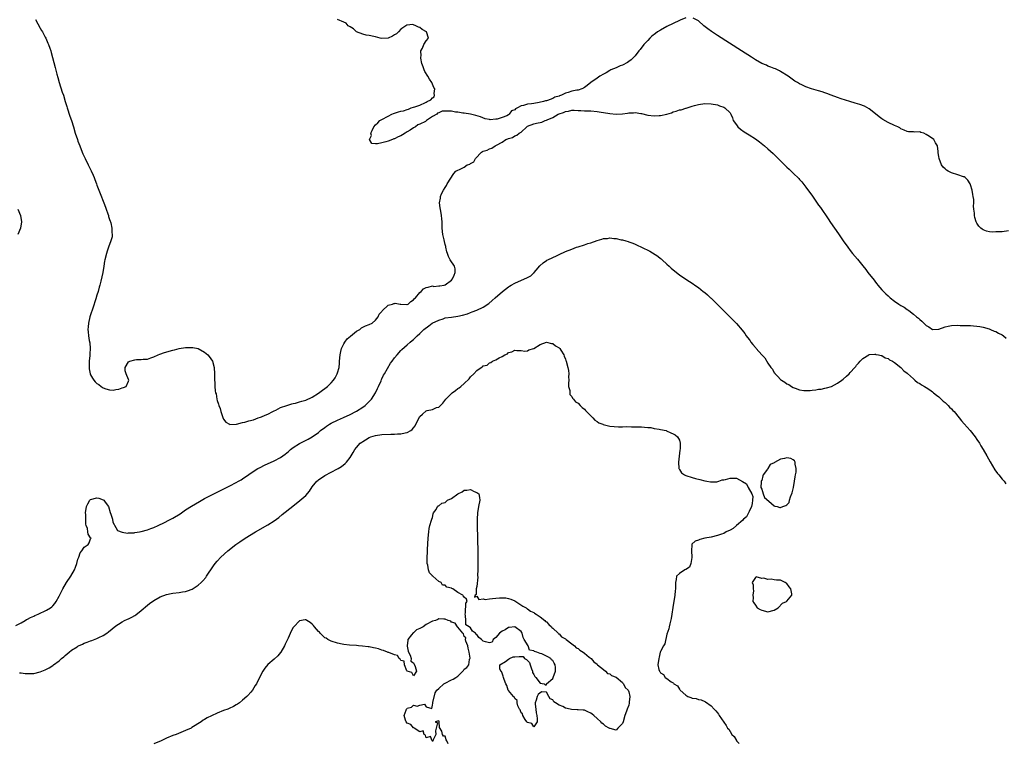
# Model space of a CAD drawing. Units: inches. Extents: x 2595000 to 2598000, y 1503000 to 1506000.
# Drawn here: x 2596959 to 2597270, y 1503522 to 1503751 of the extents above; entities that cross this region are included whole.
import ezdxf

# ---------------------------------------------------------------- set-up
doc = ezdxf.new("R2010")
doc.units = ezdxf.units.IN
doc.header["$MEASUREMENT"] = 0
doc.layers.add('LD25951503_10ft', color=73, linetype='Continuous')

msp = doc.modelspace()

# ---------------------------------------------------------------- linework, layer by layer
at = {"layer": 'LD25951503_10ft'}
for points, elevation in [([(2596963.53, 1503751), (2596965, 1503748.19), (2596965.48, 1503747.48), (2596965.78, 1503747), (2596966.59, 1503745.41), (2596966.81, 1503745), (2596967, 1503744.53), (2596967.52, 1503743.52), (2596967.72, 1503743), (2596968.1, 1503741.9), (2596968.44, 1503741), (2596968.57, 1503740.57), (2596969.79, 1503735.79), (2596970.3, 1503733.7), (2596970.58, 1503732.58), (2596971.05, 1503731), (2596972.03, 1503728.03), (2596972.38, 1503727), (2596973, 1503725.03), (2596973.46, 1503723.46), (2596973.58, 1503723), (2596974.44, 1503720.44), (2596975, 1503718.99), (2596975.6, 1503717), (2596976.16, 1503715), (2596976.81, 1503713), (2596977, 1503712.52), (2596977.54, 1503711), (2596978.34, 1503709), (2596978.54, 1503708.54), (2596979.22, 1503707), (2596980.17, 1503705), (2596981.11, 1503703.11), (2596981.75, 1503701.75), (2596982.07, 1503701), (2596982.34, 1503700.34), (2596982.85, 1503699), (2596983, 1503698.56), (2596983.96, 1503695.96), (2596985.17, 1503693), (2596985.66, 1503691.66), (2596985.93, 1503691), (2596986.42, 1503689.58), (2596986.6, 1503689), (2596986.67, 1503688.67), (2596987, 1503687.73), (2596987.16, 1503687.16), (2596987.23, 1503687), (2596987.33, 1503686.67), (2596987.68, 1503685), (2596987.66, 1503683.66), (2596987.77, 1503683), (2596987.75, 1503682.25), (2596987.33, 1503681), (2596986.59, 1503679), (2596986.27, 1503677.73), (2596985.98, 1503677), (2596985.53, 1503675), (2596985.42, 1503674.58), (2596985.16, 1503673), (2596984.8, 1503671), (2596984.2, 1503668.2), (2596983.89, 1503667), (2596983.67, 1503666.33), (2596983.35, 1503665), (2596983, 1503663.77), (2596982.66, 1503662.66), (2596981.71, 1503659.71), (2596981, 1503657.59), (2596980.78, 1503657), (2596980.29, 1503655), (2596980.17, 1503653.83), (2596980.15, 1503653), (2596980.25, 1503652.25), (2596980.3, 1503651), (2596980.54, 1503649.46), (2596980.73, 1503648.73), (2596980.87, 1503647), (2596980.72, 1503645.28), (2596980.74, 1503645), (2596980.73, 1503644.73), (2596980.51, 1503643), (2596980.49, 1503641), (2596980.55, 1503640.55), (2596980.85, 1503639), (2596981, 1503638.66), (2596981.61, 1503637.61), (2596982.03, 1503637), (2596982.47, 1503636.47), (2596983, 1503635.93), (2596983.57, 1503635.57), (2596984.37, 1503635), (2596985, 1503634.48), (2596985.81, 1503634.19), (2596987, 1503633.85), (2596988.16, 1503633.84), (2596989, 1503634.01), (2596989.9, 1503634.1), (2596991, 1503634.51), (2596991.39, 1503634.61), (2596992.17, 1503635), (2596993, 1503636.6), (2596993.1, 1503637), (2596993, 1503637.14), (2596992.19, 1503639), (2596991.89, 1503639.89), (2596991.94, 1503641), (2596993, 1503642.7), (2596993.39, 1503643), (2596995, 1503643.42), (2596995.45, 1503643.45), (2596997, 1503643.47), (2596997.57, 1503643.57), (2596999, 1503643.63), (2597000.01, 1503644.01), (2597001, 1503644.33), (2597002.38, 1503645), (2597002.81, 1503645.19), (2597004.28, 1503645.72), (2597007, 1503646.44), (2597007.46, 1503646.54), (2597009, 1503646.92), (2597011, 1503647.24), (2597011.27, 1503647.27), (2597013, 1503647.3), (2597013.29, 1503647.29), (2597014.94, 1503646.94), (2597017, 1503645.78), (2597018.03, 1503645), (2597018.47, 1503644.47), (2597019.54, 1503643), (2597020.04, 1503641), (2597020.13, 1503639), (2597020.14, 1503637.86), (2597020.17, 1503637), (2597020.24, 1503636.24), (2597020.27, 1503635), (2597020.37, 1503633.63), (2597020.49, 1503633), (2597020.63, 1503632.63), (2597020.86, 1503631), (2597021, 1503630.54), (2597021.42, 1503629.42), (2597021.48, 1503629), (2597021.95, 1503627.95), (2597022.16, 1503627), (2597022.87, 1503624.87), (2597023, 1503624.63), (2597023.71, 1503623.71), (2597024.91, 1503623), (2597025, 1503622.96), (2597027.08, 1503623.08), (2597029, 1503623.56), (2597029.66, 1503623.66), (2597031, 1503624.07), (2597032.45, 1503624.45), (2597033.97, 1503625), (2597034.69, 1503625.31), (2597035, 1503625.39), (2597036.09, 1503625.91), (2597037, 1503626.25), (2597038.51, 1503627), (2597039, 1503627.27), (2597039.49, 1503627.49), (2597041, 1503628.27), (2597043, 1503628.98), (2597044.54, 1503629.46), (2597045, 1503629.54), (2597045.68, 1503629.68), (2597047, 1503630.06), (2597047.68, 1503630.32), (2597049, 1503630.68), (2597051, 1503631.6), (2597053, 1503632.84), (2597054.22, 1503633.78), (2597055, 1503634.34), (2597055.39, 1503634.61), (2597055.83, 1503635), (2597057, 1503636.14), (2597057.75, 1503637), (2597058.26, 1503637.74), (2597058.89, 1503639), (2597059, 1503639.32), (2597059.48, 1503641), (2597059.62, 1503642.38), (2597059.65, 1503643), (2597059.79, 1503645), (2597059.99, 1503646.01), (2597060.27, 1503647), (2597061, 1503648.49), (2597061.32, 1503649), (2597062, 1503650), (2597063.09, 1503650.91), (2597065, 1503652.41), (2597066.03, 1503653), (2597066.53, 1503653.47), (2597067, 1503653.67), (2597067.84, 1503654.16), (2597069, 1503654.53), (2597069.97, 1503655), (2597071, 1503655.9), (2597071.85, 1503657), (2597072.17, 1503657.83), (2597073, 1503658.7), (2597073.12, 1503658.88), (2597075, 1503660.63), (2597076.32, 1503661), (2597076.82, 1503661.18), (2597077, 1503661.22), (2597077.24, 1503661.24), (2597078.75, 1503661), (2597079, 1503660.97), (2597080.88, 1503660.88), (2597081, 1503660.86), (2597081.29, 1503661), (2597082.21, 1503661.79), (2597083, 1503662.33), (2597083.27, 1503662.73), (2597083.58, 1503663), (2597085, 1503664.67), (2597085.43, 1503665), (2597086.21, 1503665.79), (2597087, 1503666.21), (2597087.68, 1503666.32), (2597089, 1503666.72), (2597089.39, 1503666.61), (2597091, 1503666.79), (2597091.27, 1503666.73), (2597092.71, 1503667), (2597093, 1503667.1), (2597095, 1503668.61), (2597095.34, 1503669), (2597095.83, 1503670.17), (2597096.2, 1503671), (2597096.15, 1503672.15), (2597095.92, 1503673), (2597094.61, 1503675), (2597094.03, 1503676.03), (2597093.73, 1503677), (2597093.54, 1503677.54), (2597093.25, 1503679), (2597093.19, 1503679.19), (2597093, 1503679.87), (2597092.77, 1503680.77), (2597092.67, 1503681.33), (2597092.29, 1503683), (2597092.08, 1503685), (2597092.03, 1503687), (2597091.93, 1503687.93), (2597091.89, 1503689), (2597091.65, 1503690.35), (2597091.4, 1503691.4), (2597091.17, 1503693), (2597091.48, 1503694.52), (2597091.49, 1503695), (2597091.86, 1503695.86), (2597092.43, 1503697), (2597093, 1503697.87), (2597093.47, 1503698.53), (2597093.66, 1503699), (2597095.71, 1503702.29), (2597096.36, 1503703), (2597097, 1503703.33), (2597097.56, 1503703.56), (2597099, 1503704.27), (2597099.98, 1503705), (2597100.75, 1503705.25), (2597101, 1503705.45), (2597102.04, 1503705.96), (2597102.57, 1503707), (2597104.44, 1503709), (2597104.8, 1503709.2), (2597105, 1503709.34), (2597106.3, 1503709.7), (2597107, 1503710.08), (2597107.74, 1503710.26), (2597108.75, 1503711), (2597109, 1503711.09), (2597109.25, 1503711.25), (2597111, 1503712.13), (2597112.2, 1503713), (2597112.78, 1503713.22), (2597113, 1503713.35), (2597114.3, 1503713.7), (2597115, 1503714.17), (2597115.66, 1503714.34), (2597116.34, 1503715), (2597117, 1503715.38), (2597118.76, 1503717), (2597119, 1503717.2), (2597121, 1503718.01), (2597121.85, 1503718.15), (2597123.52, 1503718.48), (2597124.57, 1503719), (2597125, 1503719.12), (2597125.25, 1503719.25), (2597127, 1503720.01), (2597128.69, 1503721), (2597129, 1503721.13), (2597130.44, 1503721.56), (2597131, 1503721.87), (2597132, 1503722), (2597133, 1503722.29), (2597133.73, 1503722.27), (2597135, 1503722.17), (2597135.85, 1503722.15), (2597137, 1503722.07), (2597139, 1503722.11), (2597141, 1503721.92), (2597142.32, 1503721.68), (2597143, 1503721.54), (2597145, 1503721.22), (2597147, 1503721.04), (2597149, 1503721.16), (2597150.61, 1503721.39), (2597151, 1503721.47), (2597152.51, 1503721.49), (2597153, 1503721.54), (2597154.79, 1503721.21), (2597155, 1503721.19), (2597157, 1503720.75), (2597159, 1503720.52), (2597160.59, 1503720.59), (2597161, 1503720.58), (2597163, 1503720.99), (2597164.51, 1503721.49), (2597165, 1503721.72), (2597166.03, 1503721.97), (2597167, 1503722.36), (2597167.57, 1503722.43), (2597169, 1503722.9), (2597169.1, 1503722.9), (2597169.44, 1503723), (2597171, 1503723.55), (2597171.77, 1503723.77), (2597173, 1503724.08), (2597175, 1503724.35), (2597177, 1503724.32), (2597179, 1503723.95), (2597179.71, 1503723.71), (2597181, 1503723.21), (2597181.39, 1503723), (2597183, 1503721.5), (2597183.29, 1503721), (2597183.82, 1503719.82), (2597184.02, 1503719), (2597185, 1503717.67), (2597185.46, 1503717), (2597186.29, 1503716.29), (2597187.45, 1503715.45), (2597189, 1503714.51), (2597191, 1503713.24), (2597192.28, 1503712.28), (2597193.87, 1503711), (2597195, 1503710.04), (2597196.6, 1503708.6), (2597197.62, 1503707.63), (2597199, 1503706.27), (2597201, 1503704.33), (2597201.69, 1503703.69), (2597203, 1503702.43), (2597204.71, 1503700.71), (2597205, 1503700.4), (2597205.66, 1503699.66), (2597207, 1503697.92), (2597209.06, 1503695.06), (2597211, 1503692.29), (2597211.55, 1503691.55), (2597213.98, 1503687.98), (2597214.78, 1503686.78), (2597217.24, 1503683.24), (2597218.74, 1503681), (2597220.18, 1503679), (2597221, 1503677.92), (2597221.75, 1503677), (2597223.25, 1503675.25), (2597225, 1503673.04), (2597225.89, 1503671.89), (2597226.54, 1503671), (2597228.52, 1503668.52), (2597229, 1503667.88), (2597229.41, 1503667.41), (2597229.73, 1503667), (2597231, 1503665.5), (2597231.49, 1503665), (2597232.28, 1503664.28), (2597233, 1503663.57), (2597233.64, 1503663), (2597235, 1503661.95), (2597236.32, 1503661), (2597237, 1503660.57), (2597238.03, 1503660.03), (2597239, 1503659.32), (2597239.23, 1503659.23), (2597239.47, 1503659), (2597241, 1503657.85), (2597241.91, 1503657), (2597242.53, 1503656.53), (2597243, 1503656.09), (2597243.63, 1503655.63), (2597244.23, 1503655), (2597245, 1503654.27), (2597245.82, 1503653.82), (2597247, 1503653.01), (2597249, 1503653.05), (2597251, 1503653.83), (2597251.95, 1503654.05), (2597253, 1503654.27), (2597255, 1503654.29), (2597255.75, 1503654.25), (2597257, 1503654.24), (2597257.81, 1503654.19), (2597259, 1503654.2), (2597259.92, 1503654.08), (2597261, 1503654.03), (2597261.88, 1503653.88), (2597263, 1503653.66), (2597264.85, 1503653.15), (2597265.3, 1503653), (2597266.49, 1503652.49), (2597267, 1503652.32), (2597267.83, 1503651.83), (2597269, 1503651.29), (2597269.38, 1503651), (2597270.21, 1503650.21)], 8250), ([(2597169, 1503751.45), (2597167.24, 1503750.76), (2597167, 1503750.68), (2597165, 1503749.71), (2597163, 1503748.69), (2597161, 1503747.56), (2597160.09, 1503747), (2597159.45, 1503746.55), (2597158.35, 1503745.65), (2597157.64, 1503745), (2597157, 1503744.33), (2597155.8, 1503743), (2597154.57, 1503741.43), (2597154.21, 1503741), (2597153, 1503739.43), (2597151.81, 1503738.19), (2597151, 1503737.67), (2597150.64, 1503737.36), (2597149, 1503736.55), (2597148.27, 1503736.27), (2597147, 1503735.69), (2597145.35, 1503735), (2597145, 1503734.84), (2597143.86, 1503734.14), (2597143, 1503733.7), (2597141.83, 1503733), (2597141, 1503732.43), (2597139, 1503731.04), (2597137.91, 1503730.09), (2597137, 1503729.49), (2597136.73, 1503729.27), (2597136.21, 1503729), (2597135, 1503728.66), (2597134.62, 1503728.62), (2597133, 1503728.27), (2597131.91, 1503727.91), (2597131, 1503727.67), (2597129.73, 1503727), (2597129.16, 1503726.84), (2597129, 1503726.74), (2597127.62, 1503726.38), (2597127, 1503725.99), (2597125.36, 1503725.36), (2597125, 1503725.28), (2597124.75, 1503725.25), (2597124.11, 1503725), (2597122.69, 1503724.69), (2597121, 1503724.44), (2597120.33, 1503724.33), (2597119, 1503724.2), (2597117.77, 1503723.76), (2597117, 1503723.63), (2597115.89, 1503723), (2597115.24, 1503722.76), (2597115, 1503722.45), (2597113.96, 1503722.04), (2597113.25, 1503721), (2597113, 1503720.8), (2597112.54, 1503720.54), (2597111, 1503719.95), (2597109.44, 1503719.44), (2597109, 1503719.42), (2597107.26, 1503719.26), (2597107, 1503719.33), (2597105.6, 1503719.6), (2597104.15, 1503720.15), (2597102.65, 1503720.65), (2597101, 1503721.01), (2597099, 1503721.34), (2597098.63, 1503721.37), (2597097, 1503721.68), (2597096.29, 1503721.71), (2597095, 1503721.98), (2597094.01, 1503721.99), (2597093, 1503722.02), (2597092.07, 1503721.93), (2597091, 1503721.44), (2597090.61, 1503721.39), (2597090.35, 1503721), (2597089, 1503720.3), (2597087.14, 1503719), (2597086.76, 1503718.76), (2597085, 1503717.83), (2597084.34, 1503717.66), (2597083.6, 1503717), (2597083, 1503716.66), (2597081.99, 1503715.99), (2597081, 1503715.45), (2597080.34, 1503715), (2597079.48, 1503714.52), (2597079, 1503714.18), (2597078.18, 1503713.82), (2597077, 1503713.22), (2597076.81, 1503713.19), (2597076.39, 1503713), (2597075, 1503712.53), (2597074.24, 1503712.24), (2597073, 1503711.99), (2597071.6, 1503711.6), (2597071, 1503711.7), (2597069.8, 1503711.8), (2597069.09, 1503713), (2597069.72, 1503714.28), (2597069.54, 1503715), (2597069.89, 1503715.89), (2597070.49, 1503717), (2597071, 1503717.64), (2597071.7, 1503718.3), (2597072.39, 1503719), (2597073, 1503719.34), (2597075, 1503720.35), (2597076.11, 1503721), (2597076.72, 1503721.28), (2597077, 1503721.39), (2597078.26, 1503721.74), (2597079, 1503722.01), (2597079.88, 1503722.12), (2597081, 1503722.52), (2597081.42, 1503722.58), (2597082.23, 1503723), (2597083, 1503723.21), (2597083.38, 1503723.38), (2597085, 1503723.89), (2597086.74, 1503724.74), (2597087, 1503724.81), (2597087.34, 1503725), (2597088.46, 1503725.54), (2597089, 1503726.2), (2597089.5, 1503726.5), (2597089.67, 1503727), (2597089.55, 1503727.55), (2597089.76, 1503729), (2597089.44, 1503729.44), (2597088.8, 1503731), (2597088.04, 1503732.04), (2597087.5, 1503733), (2597086.56, 1503734.56), (2597086.33, 1503735), (2597086.04, 1503736.04), (2597085.63, 1503737), (2597085.27, 1503738.73), (2597085.29, 1503739), (2597085.43, 1503739.43), (2597085.33, 1503741), (2597085.89, 1503741.89), (2597086.22, 1503743), (2597087, 1503744.18), (2597087.7, 1503745), (2597087.13, 1503747), (2597085.78, 1503747.78), (2597085, 1503748.45), (2597084.56, 1503748.56), (2597083.79, 1503749), (2597083, 1503749.26), (2597082.68, 1503749.32), (2597081, 1503749.19), (2597080.84, 1503749.16), (2597080.59, 1503749), (2597079, 1503747.85), (2597078.24, 1503747), (2597077.62, 1503746.38), (2597077, 1503746.07), (2597076.36, 1503745.64), (2597075, 1503745.05), (2597072.9, 1503744.9), (2597072.5, 1503745), (2597071, 1503745.43), (2597070.47, 1503745.53), (2597069, 1503745.94), (2597068.05, 1503745.95), (2597067, 1503746.29), (2597065.04, 1503747), (2597065, 1503747.02), (2597064.04, 1503748.04), (2597063, 1503748.61), (2597062.78, 1503748.78), (2597062.37, 1503749), (2597061.76, 1503749.76), (2597061, 1503750.15), (2597058.94, 1503751)], 8240), ([(2597271, 1503684.16), (2597269, 1503683.88), (2597267, 1503683.79), (2597265.78, 1503683.78), (2597265, 1503683.86), (2597264.02, 1503684.02), (2597263, 1503684.43), (2597262.64, 1503684.64), (2597262.25, 1503685), (2597261.58, 1503685.58), (2597261, 1503686.54), (2597260.82, 1503687), (2597260.37, 1503688.37), (2597260.29, 1503689), (2597260.27, 1503689.73), (2597260.06, 1503691), (2597259.96, 1503691.96), (2597260, 1503693), (2597259.98, 1503694.02), (2597259.85, 1503695), (2597259.69, 1503695.69), (2597259.48, 1503697), (2597259, 1503698.65), (2597258.86, 1503699), (2597258.12, 1503700.12), (2597257.28, 1503701), (2597257, 1503701.2), (2597256.73, 1503701.27), (2597255, 1503701.88), (2597253, 1503702.47), (2597251.92, 1503703), (2597251.36, 1503703.36), (2597251, 1503703.76), (2597250.31, 1503704.31), (2597249.86, 1503705), (2597249.08, 1503707), (2597249, 1503707.64), (2597248.76, 1503708.76), (2597248.74, 1503709), (2597248.75, 1503709.25), (2597248.57, 1503711), (2597247.96, 1503711.96), (2597247.44, 1503713), (2597246, 1503714), (2597245, 1503714.61), (2597244.21, 1503715), (2597243.26, 1503715.26), (2597243, 1503715.4), (2597241.37, 1503715.37), (2597241, 1503715.47), (2597239.44, 1503715.44), (2597239, 1503715.51), (2597238.01, 1503716.01), (2597237, 1503716.37), (2597236.66, 1503716.66), (2597236, 1503717), (2597235, 1503717.43), (2597233, 1503718.41), (2597231.33, 1503719.33), (2597231, 1503719.57), (2597230.15, 1503720.15), (2597229, 1503721.15), (2597227, 1503722.75), (2597225.52, 1503723.52), (2597224.06, 1503724.06), (2597222.53, 1503724.53), (2597220.86, 1503725), (2597218.15, 1503725.85), (2597217, 1503726.26), (2597215, 1503727.01), (2597213.61, 1503727.61), (2597213, 1503727.77), (2597212.1, 1503728.1), (2597211, 1503728.37), (2597208.75, 1503729), (2597207, 1503729.7), (2597205.65, 1503730.35), (2597205, 1503730.63), (2597204.29, 1503731), (2597203.49, 1503731.49), (2597201.35, 1503733), (2597199, 1503734.47), (2597198.68, 1503734.68), (2597197.32, 1503735.32), (2597197, 1503735.41), (2597195.92, 1503735.92), (2597195, 1503736.17), (2597194.48, 1503736.48), (2597193, 1503737.08), (2597191, 1503738.22), (2597189.74, 1503739), (2597186.61, 1503741), (2597179, 1503745.9), (2597177.14, 1503747.14), (2597175.98, 1503747.98), (2597174.75, 1503749), (2597173, 1503750.51), (2597171.39, 1503751.39)], 8240), ([(2596958.03, 1503691), (2596958.8, 1503689), (2596959.12, 1503687), (2596958.88, 1503685), (2596958.02, 1503683)], 8260), ([(2596957.4, 1503559.4), (2596959, 1503560.27), (2596960.28, 1503561), (2596960.71, 1503561.29), (2596961, 1503561.39), (2596962.01, 1503561.99), (2596963, 1503562.39), (2596963.41, 1503562.59), (2596964.38, 1503563), (2596967, 1503564.21), (2596968.34, 1503565), (2596968.69, 1503565.31), (2596969, 1503565.63), (2596969.65, 1503566.35), (2596970.09, 1503567), (2596971, 1503568.66), (2596972.23, 1503571), (2596973.42, 1503573), (2596974.7, 1503575), (2596975.9, 1503577), (2596976.17, 1503577.83), (2596976.68, 1503579), (2596977, 1503580.36), (2596977.22, 1503581), (2596977.64, 1503582.36), (2596978.19, 1503583), (2596979, 1503584.19), (2596980.25, 1503585), (2596980.51, 1503585.49), (2596981, 1503586.8), (2596981.07, 1503586.93), (2596981.16, 1503587), (2596981, 1503587.12), (2596980.26, 1503588.26), (2596980.15, 1503589), (2596979.96, 1503590.04), (2596979.58, 1503591), (2596979.47, 1503591.47), (2596979.43, 1503593), (2596979.46, 1503594.54), (2596979.42, 1503595), (2596979.72, 1503597), (2596980.11, 1503597.89), (2596980.76, 1503599), (2596981, 1503599.25), (2596983, 1503599.72), (2596983.63, 1503599.63), (2596985, 1503599.12), (2596985.17, 1503599), (2596985.61, 1503598.39), (2596986.65, 1503597), (2596987.18, 1503595.18), (2596987.42, 1503594.58), (2596987.86, 1503593), (2596988.06, 1503592.06), (2596989, 1503590.44), (2596989.49, 1503589.49), (2596990.94, 1503588.94), (2596991, 1503588.95), (2596992.62, 1503588.62), (2596993, 1503588.7), (2596994.7, 1503588.7), (2596995, 1503588.77), (2596996.41, 1503589), (2596996.9, 1503589.1), (2596997, 1503589.1), (2596999, 1503589.66), (2596999.98, 1503590.02), (2597001, 1503590.42), (2597002.29, 1503591), (2597003, 1503591.35), (2597003.65, 1503591.65), (2597006.37, 1503593), (2597006.77, 1503593.23), (2597007, 1503593.33), (2597009.28, 1503594.72), (2597009.7, 1503595), (2597011, 1503595.93), (2597012.82, 1503597.18), (2597015.35, 1503598.65), (2597017, 1503599.52), (2597025, 1503603.58), (2597027, 1503604.61), (2597027.7, 1503605), (2597028.53, 1503605.47), (2597029, 1503605.77), (2597033, 1503608.48), (2597033.87, 1503609), (2597034.6, 1503609.4), (2597035.94, 1503610.06), (2597039, 1503611.45), (2597041, 1503612.48), (2597042.47, 1503613.53), (2597043, 1503613.95), (2597043.54, 1503614.46), (2597044.17, 1503615), (2597045, 1503615.65), (2597047, 1503616.93), (2597049.68, 1503618.32), (2597051, 1503619.05), (2597053, 1503620.42), (2597053.67, 1503621), (2597055, 1503622), (2597055.56, 1503622.44), (2597056.43, 1503623), (2597057, 1503623.32), (2597059, 1503624.31), (2597060.84, 1503625.16), (2597063, 1503626.13), (2597064.79, 1503627), (2597065, 1503627.11), (2597067, 1503628.46), (2597067.69, 1503629), (2597068.38, 1503629.62), (2597069.7, 1503631), (2597071, 1503632.98), (2597071.65, 1503634.35), (2597071.98, 1503635), (2597072.74, 1503636.74), (2597072.87, 1503637.13), (2597073, 1503637.37), (2597073.49, 1503638.51), (2597073.79, 1503639), (2597075.7, 1503642.3), (2597076.24, 1503643), (2597077, 1503644.05), (2597077.79, 1503645), (2597079, 1503646.33), (2597079.33, 1503646.67), (2597081, 1503648.13), (2597081.94, 1503649), (2597082.54, 1503649.46), (2597083, 1503649.84), (2597083.59, 1503650.41), (2597084.14, 1503651), (2597085, 1503651.69), (2597086.29, 1503653), (2597087.87, 1503654.13), (2597088.95, 1503655), (2597091, 1503655.96), (2597092.39, 1503656.38), (2597093, 1503656.61), (2597095, 1503656.92), (2597097, 1503657.16), (2597098.5, 1503657.5), (2597100.03, 1503657.97), (2597101, 1503658.36), (2597101.49, 1503658.51), (2597103, 1503659.09), (2597105, 1503660.01), (2597106.76, 1503661.23), (2597107.88, 1503662.12), (2597108.83, 1503663), (2597111.13, 1503665), (2597113, 1503666.43), (2597113.35, 1503666.65), (2597113.87, 1503667), (2597115, 1503667.64), (2597119, 1503669.38), (2597120.04, 1503669.96), (2597121, 1503670.84), (2597121.09, 1503670.91), (2597121.15, 1503671), (2597121.78, 1503671.77), (2597122.88, 1503673.12), (2597123.98, 1503674.02), (2597125, 1503674.77), (2597125.16, 1503674.84), (2597125.42, 1503675), (2597128.4, 1503676.4), (2597129, 1503676.63), (2597131, 1503677.6), (2597133, 1503678.4), (2597134.55, 1503679), (2597135, 1503679.15), (2597137, 1503679.75), (2597138.12, 1503680.12), (2597139, 1503680.37), (2597141, 1503681.1), (2597142.51, 1503681.49), (2597143, 1503681.7), (2597144.24, 1503681.76), (2597145, 1503681.91), (2597146.26, 1503681.74), (2597147, 1503681.71), (2597148.66, 1503681.34), (2597149, 1503681.29), (2597150.05, 1503681), (2597150.78, 1503680.78), (2597151, 1503680.69), (2597152.25, 1503680.25), (2597153, 1503679.91), (2597153.65, 1503679.65), (2597155.04, 1503678.96), (2597157.69, 1503677.69), (2597160.18, 1503676.18), (2597161, 1503675.45), (2597161.26, 1503675.26), (2597161.57, 1503675), (2597163, 1503673.67), (2597163.76, 1503673), (2597164.4, 1503672.4), (2597165, 1503671.78), (2597167, 1503670.21), (2597169, 1503668.89), (2597170.17, 1503668.17), (2597171.37, 1503667.37), (2597171.87, 1503667), (2597173, 1503666.22), (2597174.48, 1503665), (2597175, 1503664.64), (2597175.92, 1503663.92), (2597176.84, 1503663), (2597177, 1503662.87), (2597178.9, 1503661), (2597179.95, 1503659.95), (2597181, 1503658.83), (2597182.89, 1503657), (2597185, 1503654.9), (2597186.79, 1503652.79), (2597187.69, 1503651.69), (2597188.11, 1503651), (2597189, 1503649.8), (2597189.37, 1503649.37), (2597189.6, 1503649), (2597190.25, 1503648.25), (2597191, 1503647.27), (2597191.14, 1503647.14), (2597191.23, 1503647), (2597193, 1503645), (2597193.99, 1503643.99), (2597195, 1503642.36), (2597195.92, 1503641), (2597196.38, 1503640.38), (2597197, 1503639.27), (2597197.13, 1503639.13), (2597197.23, 1503639), (2597198.16, 1503638.16), (2597199, 1503637.18), (2597199.24, 1503637), (2597200.36, 1503636.36), (2597201, 1503635.79), (2597201.57, 1503635.57), (2597202.38, 1503635), (2597203, 1503634.65), (2597203.62, 1503634.38), (2597205, 1503633.95), (2597206.32, 1503633.68), (2597208.31, 1503633.69), (2597209, 1503633.81), (2597210.1, 1503633.9), (2597211, 1503634.11), (2597211.84, 1503634.16), (2597213, 1503634.46), (2597213.52, 1503634.48), (2597215.05, 1503634.95), (2597217, 1503635.96), (2597218.35, 1503637), (2597218.7, 1503637.3), (2597219.77, 1503638.23), (2597220.62, 1503639), (2597221, 1503639.38), (2597222.48, 1503641), (2597222.71, 1503641.29), (2597223, 1503641.68), (2597223.63, 1503642.37), (2597224.13, 1503643), (2597225, 1503643.78), (2597226.88, 1503645), (2597226.97, 1503645.03), (2597228.78, 1503645.22), (2597229, 1503645.19), (2597229.12, 1503645.12), (2597229.93, 1503645), (2597230.72, 1503644.72), (2597231, 1503644.75), (2597232, 1503644), (2597233, 1503643.81), (2597233.4, 1503643.4), (2597234.3, 1503643), (2597235, 1503642.57), (2597237, 1503640.97), (2597237.88, 1503639.88), (2597239, 1503639.14), (2597239.06, 1503639.06), (2597241, 1503637.36), (2597241.44, 1503637), (2597242.24, 1503636.24), (2597243, 1503635.86), (2597243.48, 1503635.48), (2597244.43, 1503635), (2597245, 1503634.64), (2597246.09, 1503633.91), (2597247, 1503633.27), (2597247.34, 1503633), (2597248.19, 1503632.19), (2597249, 1503631.65), (2597249.32, 1503631.32), (2597249.72, 1503631), (2597250.35, 1503630.35), (2597251, 1503629.87), (2597251.89, 1503629), (2597252.39, 1503628.39), (2597253, 1503627.85), (2597253.39, 1503627.39), (2597253.77, 1503627), (2597255.43, 1503625), (2597256.1, 1503624.1), (2597257, 1503623.14), (2597258.87, 1503621), (2597260.47, 1503619), (2597261, 1503618.23), (2597261.77, 1503617), (2597262.23, 1503616.23), (2597263, 1503614.99), (2597264.17, 1503613), (2597265.18, 1503611.18), (2597266.66, 1503608.66), (2597267.48, 1503607.48), (2597267.91, 1503607), (2597269, 1503605.64), (2597269.59, 1503605), (2597270.19, 1503604.19)], 8260), ([(2596958.47, 1503544.47), (2596959, 1503544.45), (2596960.27, 1503544.27), (2596961, 1503544.25), (2596962.26, 1503544.26), (2596963, 1503544.29), (2596965, 1503544.73), (2596966.61, 1503545.39), (2596967.94, 1503546.06), (2596969, 1503546.8), (2596969.13, 1503546.87), (2596969.28, 1503547), (2596971, 1503548.29), (2596971.83, 1503549), (2596972.51, 1503549.49), (2596973, 1503549.97), (2596974.24, 1503551), (2596975, 1503551.58), (2596976.7, 1503552.7), (2596977, 1503552.89), (2596977.21, 1503553), (2596978.44, 1503553.56), (2596979, 1503553.84), (2596979.87, 1503554.13), (2596981, 1503554.58), (2596981.33, 1503554.67), (2596983, 1503555.28), (2596983.58, 1503555.58), (2596985, 1503556.22), (2596986.14, 1503557), (2596986.64, 1503557.36), (2596989, 1503559.31), (2596989.83, 1503559.83), (2596991, 1503560.62), (2596991.73, 1503561), (2596992.61, 1503561.39), (2596993, 1503561.55), (2596993.97, 1503562.03), (2596995, 1503562.62), (2596995.23, 1503562.77), (2596997, 1503564.15), (2596999, 1503565.84), (2596999.64, 1503566.36), (2597001, 1503567.36), (2597003, 1503568.52), (2597005, 1503569.23), (2597006.48, 1503569.52), (2597007, 1503569.61), (2597009, 1503569.86), (2597010.06, 1503570.06), (2597011, 1503570.2), (2597011.64, 1503570.36), (2597013.09, 1503570.91), (2597015, 1503572.18), (2597015.92, 1503573), (2597016.47, 1503573.53), (2597017.38, 1503574.62), (2597017.65, 1503575), (2597019.77, 1503578.23), (2597020.31, 1503579), (2597021, 1503579.78), (2597022.13, 1503581), (2597024.32, 1503583), (2597026.85, 1503585), (2597028.16, 1503585.84), (2597029.83, 1503587), (2597033.09, 1503589), (2597037, 1503591.24), (2597039, 1503592.51), (2597040.44, 1503593.56), (2597041.55, 1503594.45), (2597044.85, 1503597.15), (2597047.13, 1503598.87), (2597049, 1503600.53), (2597050.11, 1503601.89), (2597051, 1503603.19), (2597052.49, 1503605), (2597052.73, 1503605.27), (2597053, 1503605.48), (2597055, 1503606.81), (2597057, 1503607.83), (2597059, 1503608.89), (2597059.18, 1503609), (2597060.3, 1503609.7), (2597061.42, 1503610.58), (2597061.8, 1503611), (2597063, 1503612.52), (2597063.32, 1503613), (2597063.95, 1503614.05), (2597064.51, 1503615), (2597065, 1503615.65), (2597066.2, 1503617), (2597066.64, 1503617.36), (2597067, 1503617.6), (2597067.86, 1503618.14), (2597069, 1503618.79), (2597069.57, 1503619), (2597071, 1503619.49), (2597073, 1503619.78), (2597075.86, 1503619.86), (2597077, 1503619.86), (2597077.96, 1503619.96), (2597079, 1503619.98), (2597080.33, 1503620.33), (2597081, 1503620.41), (2597082.14, 1503621), (2597082.63, 1503621.37), (2597083, 1503621.94), (2597083.49, 1503622.51), (2597083.78, 1503623), (2597085, 1503625.43), (2597085.81, 1503626.19), (2597087, 1503627.24), (2597087.36, 1503627.36), (2597089, 1503627.7), (2597090.27, 1503628.27), (2597091, 1503628.44), (2597091.56, 1503629), (2597092.32, 1503629.68), (2597093.26, 1503631), (2597095.24, 1503633), (2597096.32, 1503633.68), (2597097, 1503634.3), (2597097.48, 1503634.52), (2597097.93, 1503635), (2597099, 1503635.94), (2597100.6, 1503637.4), (2597101, 1503638.05), (2597102.04, 1503639), (2597103, 1503640.02), (2597104.43, 1503641), (2597104.8, 1503641.2), (2597105, 1503641.44), (2597106.28, 1503641.72), (2597107, 1503642.48), (2597107.46, 1503642.54), (2597108.01, 1503643), (2597109, 1503643.41), (2597110.04, 1503644.04), (2597111, 1503644.48), (2597111.85, 1503645), (2597112.67, 1503645.33), (2597113, 1503645.67), (2597114.12, 1503645.88), (2597115, 1503646.45), (2597115.65, 1503646.35), (2597117, 1503646.3), (2597118.15, 1503646.15), (2597119, 1503646.24), (2597119.47, 1503646.53), (2597121, 1503646.96), (2597123, 1503648.19), (2597125, 1503649), (2597126.56, 1503648.56), (2597127, 1503648.56), (2597127.85, 1503647.85), (2597129, 1503647.17), (2597129.18, 1503647), (2597129.57, 1503646.42), (2597130.47, 1503645), (2597130.56, 1503644.56), (2597131, 1503643.56), (2597131.14, 1503643.14), (2597131.23, 1503643), (2597131.76, 1503641), (2597131.96, 1503639.96), (2597132.04, 1503639), (2597131.98, 1503638.02), (2597132.03, 1503637), (2597132.01, 1503636.01), (2597132.02, 1503635), (2597132.34, 1503633.66), (2597132.34, 1503633), (2597132.4, 1503632.4), (2597133, 1503631.75), (2597133.25, 1503631.25), (2597133.54, 1503631), (2597134.14, 1503630.14), (2597135, 1503629.67), (2597135.68, 1503629), (2597136.27, 1503628.27), (2597137, 1503627.8), (2597137.34, 1503627.34), (2597137.71, 1503627), (2597139.71, 1503625), (2597140.3, 1503624.3), (2597141, 1503623.9), (2597141.52, 1503623.52), (2597142.84, 1503623), (2597142.94, 1503622.94), (2597145, 1503622.43), (2597147.79, 1503622.21), (2597149, 1503622.2), (2597150.26, 1503622.26), (2597151.84, 1503622.16), (2597153, 1503622.23), (2597153.84, 1503622.16), (2597155, 1503622.2), (2597155.94, 1503622.06), (2597157, 1503622.03), (2597157.97, 1503621.97), (2597159, 1503621.73), (2597160.58, 1503621.42), (2597161, 1503621.38), (2597162.8, 1503621), (2597162.92, 1503620.92), (2597164.28, 1503620.28), (2597165, 1503620.01), (2597165.69, 1503619.69), (2597166.41, 1503619), (2597167, 1503618.03), (2597167.21, 1503617), (2597167.23, 1503615.23), (2597167.16, 1503614.84), (2597166.98, 1503612.98), (2597166.74, 1503611), (2597166.88, 1503609), (2597166.9, 1503608.9), (2597167, 1503608.76), (2597167.66, 1503607.66), (2597168.6, 1503607), (2597169, 1503606.81), (2597171, 1503606.16), (2597172.11, 1503605.89), (2597173.51, 1503605.51), (2597175, 1503605.16), (2597175.71, 1503605), (2597176.81, 1503604.81), (2597177, 1503604.79), (2597178.83, 1503604.83), (2597179.43, 1503605), (2597180.53, 1503605.47), (2597181, 1503605.49), (2597181.56, 1503605.56), (2597183, 1503606), (2597184.04, 1503605.96), (2597185, 1503605.96), (2597186.97, 1503604.97), (2597188.17, 1503604.17), (2597188.74, 1503603), (2597189.93, 1503601), (2597190.22, 1503600.22), (2597190.15, 1503599), (2597190, 1503598), (2597189.81, 1503597), (2597189, 1503595.43), (2597188.81, 1503595), (2597188.2, 1503593.8), (2597187.25, 1503593), (2597187, 1503592.74), (2597185.02, 1503591), (2597183.97, 1503590.03), (2597183, 1503589.54), (2597181.82, 1503589), (2597181, 1503588.54), (2597180.33, 1503588.33), (2597179, 1503587.84), (2597177, 1503587.37), (2597175.01, 1503587), (2597173.43, 1503586.57), (2597173, 1503586.42), (2597171.98, 1503586.02), (2597170.93, 1503585.07), (2597170.92, 1503585), (2597170.94, 1503584.94), (2597170.81, 1503583), (2597170.97, 1503581), (2597170.94, 1503580.94), (2597170.58, 1503579), (2597170.18, 1503577.82), (2597169, 1503577.16), (2597168.92, 1503577.08), (2597168.68, 1503577), (2597167, 1503575.88), (2597166.07, 1503575), (2597165.97, 1503573.97), (2597165.81, 1503573), (2597165.73, 1503571.73), (2597165.73, 1503571), (2597165.68, 1503570.32), (2597165.53, 1503569), (2597165.23, 1503567), (2597165, 1503565.8), (2597164.94, 1503565.06), (2597164.67, 1503563), (2597164.41, 1503561.59), (2597163.96, 1503559.96), (2597163.76, 1503559), (2597163.65, 1503558.35), (2597163, 1503556.64), (2597162.4, 1503553.6), (2597162.02, 1503553), (2597161, 1503551.16), (2597160.95, 1503551), (2597160.62, 1503549.38), (2597160.46, 1503549), (2597160.23, 1503547), (2597160.48, 1503545.52), (2597160.68, 1503545), (2597160.84, 1503544.84), (2597161, 1503544.46), (2597161.95, 1503543.95), (2597162.48, 1503543), (2597163, 1503542.65), (2597164.36, 1503541.64), (2597165, 1503541.27), (2597165.19, 1503541.19), (2597165.26, 1503541), (2597166.38, 1503540.38), (2597167, 1503539.27), (2597167.17, 1503539.17), (2597167.24, 1503539), (2597169, 1503537.35), (2597169.67, 1503537), (2597170.66, 1503536.66), (2597171, 1503536.45), (2597172.29, 1503536.29), (2597173, 1503536.07), (2597173.88, 1503535.89), (2597175, 1503535.39), (2597175.28, 1503535.28), (2597177, 1503533.99), (2597178.04, 1503533), (2597178.47, 1503532.47), (2597179, 1503531.76), (2597179.35, 1503531.35), (2597179.6, 1503531), (2597181, 1503528.88), (2597181.82, 1503527.82), (2597182.22, 1503527), (2597182.62, 1503526.62), (2597183, 1503525.93), (2597183.62, 1503525), (2597184.31, 1503524.31), (2597185, 1503523.11), (2597185.09, 1503523), (2597185.87, 1503522.13)], 8270), ([(2597093.98, 1503522.02), (2597093.53, 1503523), (2597093.31, 1503523.31), (2597093, 1503524.43), (2597092.43, 1503524.43), (2597092.16, 1503525), (2597091.95, 1503526.05), (2597091.2, 1503527.2), (2597091.07, 1503529), (2597091, 1503529.26), (2597089.86, 1503529), (2597090.62, 1503528.62), (2597090.12, 1503527), (2597089.91, 1503526.09), (2597090.08, 1503525), (2597089.26, 1503523.26), (2597089.11, 1503522.89), (2597089, 1503522.83), (2597088.89, 1503523), (2597088.38, 1503524.38), (2597087, 1503523.89), (2597086.78, 1503524.78), (2597086.42, 1503525), (2597086.08, 1503526.08), (2597085, 1503525.82), (2597083.21, 1503527), (2597083.1, 1503527.1), (2597083, 1503527.07), (2597082.11, 1503528.11), (2597081, 1503528.54), (2597080.64, 1503529), (2597080.52, 1503529.48), (2597080.08, 1503531), (2597080.65, 1503532.65), (2597080.81, 1503533), (2597080.9, 1503533.1), (2597081, 1503533.24), (2597082.38, 1503533.62), (2597083, 1503534.21), (2597084.13, 1503533.87), (2597085, 1503534.23), (2597086.5, 1503534.5), (2597087, 1503533.72), (2597088.82, 1503533.18), (2597089, 1503534.23), (2597089.14, 1503534.86), (2597089.1, 1503535), (2597089.11, 1503535.11), (2597089.83, 1503538.17), (2597090.36, 1503539), (2597091, 1503539.54), (2597092.54, 1503541), (2597093, 1503541.2), (2597095, 1503542.23), (2597095.53, 1503542.47), (2597096.42, 1503543), (2597097, 1503543.43), (2597098.61, 1503545), (2597098.83, 1503545.17), (2597099, 1503545.6), (2597099.88, 1503546.12), (2597100.51, 1503547), (2597100.7, 1503548.7), (2597100.85, 1503549), (2597100.87, 1503549.13), (2597100.61, 1503551), (2597100.29, 1503552.29), (2597100.13, 1503553), (2597099.54, 1503554.46), (2597099.41, 1503555), (2597099.52, 1503555.52), (2597099, 1503555.94), (2597098.8, 1503556.8), (2597098.6, 1503557), (2597097, 1503558.91), (2597096.91, 1503559), (2597096.16, 1503560.16), (2597095, 1503560.5), (2597094.75, 1503560.75), (2597093.97, 1503561), (2597093, 1503561.45), (2597092.61, 1503561.39), (2597091, 1503561.51), (2597090.64, 1503561.36), (2597089.94, 1503561), (2597089, 1503560.75), (2597087, 1503559.7), (2597086.06, 1503559), (2597085, 1503558.45), (2597083.98, 1503558.02), (2597083, 1503557.13), (2597082.9, 1503557.1), (2597082.42, 1503556.42), (2597081.25, 1503555), (2597081.19, 1503554.81), (2597080.97, 1503552.97), (2597081, 1503552.9), (2597081.34, 1503551.34), (2597081.46, 1503551), (2597081.94, 1503550.06), (2597082.26, 1503549), (2597082.17, 1503548.17), (2597083, 1503547.63), (2597083.17, 1503547.16), (2597083.55, 1503546.44), (2597083.9, 1503545), (2597083, 1503543.48), (2597082.51, 1503544.51), (2597081, 1503544.96), (2597080.94, 1503545.06), (2597080.19, 1503547), (2597080.09, 1503548.09), (2597079, 1503548.35), (2597078.79, 1503548.79), (2597078.44, 1503549), (2597077.98, 1503549.98), (2597077, 1503550.12), (2597075.16, 1503550.84), (2597075, 1503550.93), (2597074.74, 1503551), (2597073.55, 1503551.55), (2597073, 1503551.67), (2597071.99, 1503551.99), (2597071, 1503552.21), (2597070.38, 1503552.38), (2597069, 1503552.64), (2597068.7, 1503552.7), (2597066.92, 1503552.92), (2597065.67, 1503553), (2597065, 1503553.06), (2597062.83, 1503553.17), (2597061, 1503553.41), (2597060.5, 1503553.5), (2597059, 1503553.87), (2597057, 1503554.47), (2597055.94, 1503555), (2597055.36, 1503555.36), (2597055, 1503555.54), (2597054.23, 1503556.23), (2597053.48, 1503557), (2597053.26, 1503557.26), (2597053, 1503557.5), (2597051.71, 1503559), (2597051.41, 1503559.41), (2597051, 1503559.83), (2597050.33, 1503560.33), (2597049.27, 1503561), (2597049, 1503561.19), (2597048.82, 1503561.18), (2597047, 1503560.94), (2597045.16, 1503559), (2597045, 1503558.79), (2597044.36, 1503557.64), (2597043.36, 1503555.36), (2597042.46, 1503553.54), (2597042.22, 1503553), (2597041.11, 1503551), (2597041, 1503550.83), (2597040.14, 1503549.86), (2597039, 1503548.74), (2597037, 1503547.06), (2597036.03, 1503545.97), (2597035.42, 1503545), (2597035, 1503544.25), (2597033.36, 1503541), (2597033, 1503540.41), (2597032.1, 1503539), (2597031.63, 1503538.37), (2597030.69, 1503537.31), (2597030.37, 1503537), (2597029, 1503535.77), (2597027.99, 1503535), (2597027.4, 1503534.6), (2597027, 1503534.34), (2597026.14, 1503533.86), (2597024.8, 1503533.2), (2597024.32, 1503533), (2597023, 1503532.52), (2597021, 1503531.72), (2597019.13, 1503530.87), (2597017.79, 1503530.21), (2597017, 1503529.7), (2597016.55, 1503529.45), (2597015.93, 1503529), (2597013, 1503527.14), (2597012.75, 1503527), (2597011, 1503526.21), (2597007.97, 1503525), (2597007, 1503524.65), (2597005, 1503523.82), (2597003.24, 1503523), (2597001, 1503521.99)], 8280)]:
    msp.add_lwpolyline(points, dxfattribs=dict(at, elevation=elevation))
for points, elevation in [([(2597203.02, 1503602.98), (2597203.41, 1503605), (2597203.59, 1503606.41), (2597203.73, 1503607), (2597203.9, 1503607.9), (2597203.9, 1503609), (2597203.55, 1503610.45), (2597203.56, 1503611), (2597203.41, 1503611.41), (2597203, 1503611.8), (2597202.2, 1503612.2), (2597201, 1503612.41), (2597200.2, 1503612.2), (2597199, 1503611.99), (2597197.06, 1503610.94), (2597197, 1503610.88), (2597195.7, 1503610.3), (2597195, 1503609.07), (2597194.95, 1503609.05), (2597194.83, 1503608.83), (2597193.48, 1503607), (2597193.32, 1503606.68), (2597193, 1503605.27), (2597192.89, 1503605.11), (2597192.83, 1503604.83), (2597192.74, 1503603), (2597193, 1503602.54), (2597193.44, 1503601), (2597193.88, 1503599.88), (2597195.3, 1503598.7), (2597197, 1503597.23), (2597197.16, 1503597.16), (2597197.92, 1503597), (2597198.75, 1503596.75), (2597199, 1503596.74), (2597199.69, 1503597), (2597200.68, 1503597.32), (2597201, 1503597.52), (2597201.71, 1503598.29), (2597201.82, 1503599), (2597202.08, 1503600.08), (2597202.61, 1503601.38)], 8270), ([(2597122.08, 1503537), (2597121.79, 1503535.79), (2597121.4, 1503535), (2597121.41, 1503534.59), (2597121.6, 1503533), (2597121.8, 1503531.8), (2597121.97, 1503531), (2597122.11, 1503529.89), (2597122.04, 1503529), (2597121, 1503527.36), (2597120.4, 1503528.4), (2597119, 1503528.71), (2597118.9, 1503528.9), (2597118.81, 1503529), (2597118.27, 1503529.73), (2597117.55, 1503531), (2597117.49, 1503531.49), (2597117, 1503531.86), (2597116.74, 1503532.74), (2597116.51, 1503533), (2597115.99, 1503534.01), (2597115.8, 1503535), (2597115.72, 1503535.72), (2597115, 1503536.33), (2597114.83, 1503536.83), (2597114.61, 1503537), (2597113, 1503538.91), (2597112.94, 1503539), (2597112.46, 1503540.46), (2597112.12, 1503541), (2597111.62, 1503542.38), (2597111.45, 1503543), (2597111.37, 1503543.37), (2597111, 1503544.33), (2597110.83, 1503544.83), (2597110.57, 1503545), (2597110.28, 1503545.72), (2597110.28, 1503547), (2597112.05, 1503548.05), (2597113, 1503548.77), (2597113.37, 1503549), (2597114.46, 1503549.54), (2597115, 1503549.56), (2597116.34, 1503549.66), (2597117.62, 1503549.62), (2597118.05, 1503549), (2597118.65, 1503548.65), (2597119.67, 1503547.67), (2597119.81, 1503547), (2597120.33, 1503545.67), (2597120.58, 1503545), (2597120.58, 1503544.58), (2597121, 1503543.9), (2597121.3, 1503543.3), (2597121.6, 1503543), (2597123, 1503541.17), (2597124.24, 1503541), (2597124.62, 1503540.62), (2597125, 1503540.67), (2597125.07, 1503541), (2597127, 1503542.69), (2597127.14, 1503543), (2597127.88, 1503545), (2597127.86, 1503546.14), (2597127.74, 1503547), (2597127.46, 1503547.46), (2597127, 1503548.34), (2597126.61, 1503548.61), (2597126.36, 1503549), (2597125.46, 1503549.46), (2597125, 1503549.77), (2597123.57, 1503550.43), (2597123, 1503550.56), (2597121.99, 1503551), (2597121.21, 1503551.21), (2597121, 1503551.42), (2597119.63, 1503551.63), (2597119.18, 1503553), (2597117.95, 1503555), (2597117.63, 1503555.63), (2597117.33, 1503557), (2597117.22, 1503557.22), (2597117, 1503557.52), (2597115, 1503558.96), (2597113.19, 1503558.81), (2597113, 1503558.81), (2597111.98, 1503558.02), (2597111, 1503557.65), (2597110.15, 1503557), (2597109, 1503555.57), (2597108.22, 1503555), (2597107.82, 1503554.18), (2597107, 1503553.92), (2597105.75, 1503554.25), (2597105, 1503554.43), (2597104.52, 1503555), (2597103.64, 1503555.64), (2597103, 1503556.62), (2597102.71, 1503556.71), (2597102.62, 1503557), (2597101.62, 1503557.62), (2597101, 1503558.71), (2597100.57, 1503559), (2597099.58, 1503559.58), (2597099.5, 1503561), (2597099.47, 1503562.53), (2597099.36, 1503563), (2597099.43, 1503563.43), (2597099.55, 1503566.45), (2597099.91, 1503567), (2597099.76, 1503567.76), (2597099, 1503568.4), (2597098.74, 1503568.74), (2597098.6, 1503569), (2597097, 1503569.85), (2597095.41, 1503571), (2597095.12, 1503571.12), (2597095, 1503571.2), (2597093.58, 1503571.58), (2597093, 1503572.14), (2597092.2, 1503572.2), (2597091.71, 1503573), (2597091, 1503573.32), (2597089.09, 1503575), (2597089.03, 1503575.03), (2597089, 1503575.09), (2597088.06, 1503576.06), (2597087.78, 1503577), (2597087.52, 1503578.48), (2597087.33, 1503579), (2597087.29, 1503579.29), (2597087.28, 1503581), (2597087.38, 1503582.62), (2597087.38, 1503583), (2597087.4, 1503583.4), (2597087.64, 1503587), (2597087.81, 1503589), (2597087.96, 1503590.04), (2597088.17, 1503591), (2597088.72, 1503592.72), (2597088.8, 1503593), (2597089, 1503593.57), (2597089.25, 1503594.75), (2597089.37, 1503595), (2597090.11, 1503596.11), (2597090.56, 1503597), (2597090.79, 1503597.21), (2597091, 1503597.22), (2597091.96, 1503598.04), (2597093, 1503598.34), (2597093.79, 1503599), (2597095, 1503599.6), (2597097, 1503601.06), (2597098.36, 1503601.64), (2597099, 1503602.17), (2597099.86, 1503602.14), (2597101, 1503602.44), (2597102.2, 1503601.8), (2597103, 1503601.45), (2597103.59, 1503601), (2597103.89, 1503599.89), (2597104, 1503599), (2597103.57, 1503597), (2597103.19, 1503595), (2597103.07, 1503593), (2597103.1, 1503591), (2597103.31, 1503582.69), (2597103.37, 1503578.63), (2597103.35, 1503577), (2597103.27, 1503575.27), (2597103.31, 1503574.69), (2597103, 1503571.77), (2597102.78, 1503571), (2597102.8, 1503569.2), (2597102.45, 1503569), (2597102.32, 1503568.32), (2597103, 1503568.64), (2597103.68, 1503567.68), (2597105, 1503567.85), (2597105.66, 1503567.66), (2597107, 1503567.86), (2597107.92, 1503567.92), (2597109, 1503568.08), (2597110.2, 1503568.2), (2597111, 1503568.21), (2597112.14, 1503568.14), (2597113, 1503567.95), (2597113.73, 1503567.73), (2597115, 1503567.18), (2597115.34, 1503567), (2597117.57, 1503565.57), (2597118.63, 1503565), (2597118.8, 1503564.8), (2597119, 1503564.71), (2597119.93, 1503563.93), (2597121, 1503563.48), (2597121.28, 1503563.28), (2597121.79, 1503563), (2597123, 1503562.17), (2597124.49, 1503561), (2597124.73, 1503560.73), (2597125, 1503560.61), (2597125.73, 1503559.73), (2597126.56, 1503559), (2597126.74, 1503558.74), (2597127, 1503558.61), (2597128.69, 1503557), (2597128.81, 1503556.81), (2597129, 1503556.74), (2597129.81, 1503555.81), (2597131, 1503555.17), (2597131.09, 1503555.09), (2597131.22, 1503555), (2597133, 1503553.62), (2597133.87, 1503553), (2597134.39, 1503552.39), (2597135, 1503552.15), (2597135.6, 1503551.6), (2597136.61, 1503551), (2597137, 1503550.7), (2597138.55, 1503549.45), (2597139.08, 1503549), (2597139.93, 1503547.93), (2597141, 1503547.16), (2597141.15, 1503547), (2597143, 1503545.46), (2597143.64, 1503545), (2597144.29, 1503544.29), (2597145, 1503544.1), (2597145.58, 1503543.58), (2597147, 1503543.05), (2597149, 1503541.39), (2597149.16, 1503541.16), (2597149.36, 1503541), (2597149.85, 1503539.85), (2597150.78, 1503539), (2597151, 1503538.4), (2597151.3, 1503537), (2597151.17, 1503535.17), (2597151.18, 1503535), (2597151.16, 1503534.84), (2597151, 1503534.19), (2597150.53, 1503533), (2597150.32, 1503532.32), (2597149.82, 1503531), (2597149.2, 1503529), (2597149, 1503528.39), (2597147.52, 1503527), (2597147, 1503526.37), (2597145.15, 1503526.85), (2597145, 1503526.84), (2597144.84, 1503527), (2597143.61, 1503527.61), (2597143, 1503528.27), (2597142.51, 1503528.51), (2597142.23, 1503529), (2597141, 1503530.07), (2597139.99, 1503531), (2597139.41, 1503531.41), (2597139, 1503531.75), (2597138.09, 1503532.09), (2597137, 1503532.61), (2597136.63, 1503532.63), (2597135, 1503532.76), (2597134.74, 1503532.74), (2597132.88, 1503532.88), (2597132.54, 1503533), (2597131, 1503533.33), (2597130.18, 1503533.82), (2597129, 1503534.26), (2597127.91, 1503535), (2597127.34, 1503535.34), (2597127, 1503535.97), (2597126.2, 1503536.2), (2597125.72, 1503537), (2597125, 1503538.33), (2597123.59, 1503538.41), (2597123, 1503538.16), (2597122.41, 1503537.59)], 8280), ([(2597201.67, 1503571.67), (2597201, 1503572.67), (2597200.76, 1503572.76), (2597200.47, 1503573), (2597199, 1503573.69), (2597197.71, 1503573.72), (2597197, 1503573.9), (2597195.97, 1503574.03), (2597195, 1503573.96), (2597193.65, 1503574.35), (2597193, 1503574.32), (2597191.25, 1503574.75), (2597191, 1503574.58), (2597190.01, 1503573), (2597190.3, 1503572.3), (2597190.3, 1503571), (2597190.39, 1503570.39), (2597190.19, 1503569), (2597190.29, 1503568.29), (2597190.17, 1503567), (2597190.53, 1503566.53), (2597191, 1503565.81), (2597191.58, 1503565), (2597192.48, 1503564.48), (2597193, 1503564.24), (2597195, 1503563.71), (2597197, 1503564.24), (2597198.24, 1503565), (2597199.54, 1503566.46), (2597200.89, 1503567), (2597201, 1503567.08), (2597202.53, 1503569), (2597202.53, 1503569.47), (2597202.25, 1503571)], 8270)]:
    msp.add_lwpolyline(points, close=True, dxfattribs=dict(at, elevation=elevation))

doc.saveas('drawing.dxf')
